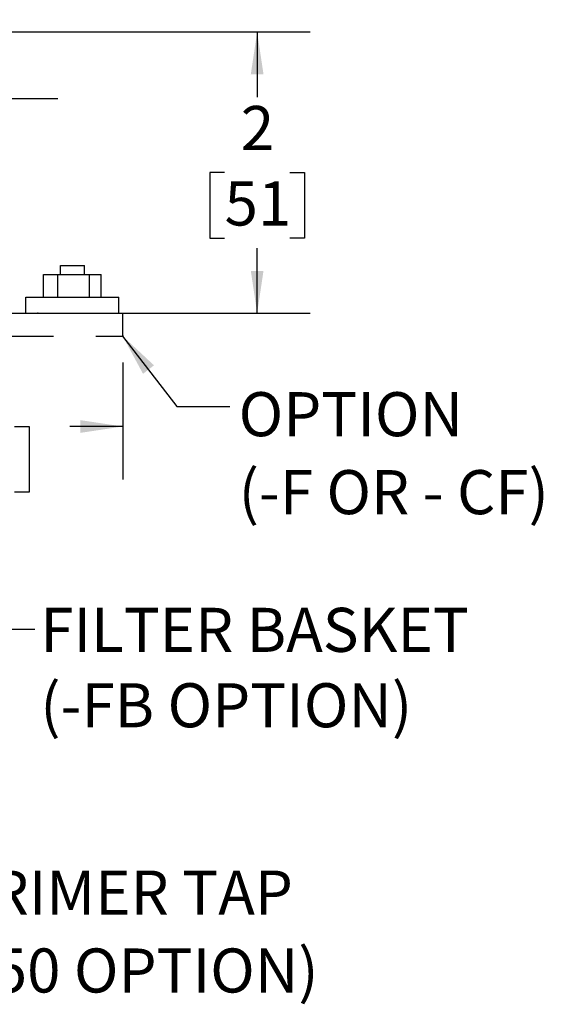
# Model space of a CAD drawing. Units: inches. Extents: x 0.1 to 14, y 0.1 to 10.9.
# Drawn here: x 3.9 to 5.2, y 3.7 to 6 of the extents above; entities that cross this region are included whole.
import ezdxf

# ---------------------------------------------------------------- set-up
doc = ezdxf.new("R2010")
doc.units = ezdxf.units.IN
doc.header["$MEASUREMENT"] = 0
doc.header["$PDSIZE"] = -1
doc.linetypes.add('CENTERX2', pattern=[0.8, 0.5, -0.1, 0.1, -0.1])
doc.layers.add('SLD-0', color=179, linetype='Continuous')
doc.styles.add('SLDTEXTSTYLE0', font='TXT', dxfattribs={"width": 0.605})
doc.dimstyles.new('SLDDIMSTYLE0', dxfattribs={"dimtxt": 0.18, "dimasz": 0.1, "dimexe": 0, "dimexo": 0.0625, "dimgap": 0, "dimtad": 0, "dimtih": 1, "dimtoh": 1, "dimdec": 0, "dimrnd": 1e-09, "dimzin": 0, "dimdsep": 46, "dimlunit": 5, "dimtxsty": 'Standard', "dimsah": 1, "dimcen": 0.09, "dimadec": 0, "dimazin": 0, "dimtfac": 0.1, "dimtdec": 0, "dimtofl": 0, "dimtmove": 0, "dimatfit": 3, "dimfxl": 0, "dimfrac": 2, "dimtolj": 1, "dimtzin": 0, "dimarcsym": 0})
doc.dimstyles.new('SLDDIMSTYLE2', dxfattribs={"dimtxt": 0.101115, "dimasz": 0.1, "dimexe": 0, "dimexo": 0.0625, "dimgap": 0.025279, "dimtad": 0, "dimtih": 1, "dimtoh": 1, "dimdec": 6, "dimlfac": 3, "dimrnd": 1e-09, "dimzin": 12, "dimdsep": 46, "dimlunit": 5, "dimtxsty": 'SLDTEXTSTYLE0', "dimsah": 1, "dimcen": 0.09, "dimadec": 0, "dimazin": 3, "dimtfac": 1, "dimtdec": 3, "dimtmove": 0, "dimatfit": 0, "dimfxl": 0, "dimfrac": 2, "dimtolj": 1, "dimtzin": 12, "dimarcsym": 0})
doc.dimstyles.new('SLDDIMSTYLE4', dxfattribs={"dimtxt": 0.101115, "dimasz": 0.1, "dimexe": 0, "dimexo": 0.0625, "dimgap": 0.025279, "dimtad": 0, "dimtih": 1, "dimtoh": 1, "dimdec": 0, "dimlfac": 3, "dimrnd": 1e-09, "dimzin": 12, "dimdsep": 46, "dimlunit": 5, "dimtxsty": 'SLDTEXTSTYLE0', "dimsah": 1, "dimcen": 0.09, "dimadec": 0, "dimazin": 3, "dimtfac": 1, "dimtdec": 3, "dimtofl": 0, "dimtmove": 0, "dimatfit": 3, "dimfxl": 0, "dimfrac": 2, "dimtolj": 1, "dimtzin": 12, "dimarcsym": 0})

# ---------------------------------------------------------------- blocks, each defined once
blk = doc.blocks.new('SW_NOTE_0_2')
at = {"layer": 'SLD-0', "color": 0, "char_height": 0.15625, "attachment_point": 1, "style": 'SLDTEXTSTYLE0'}
for s, insert in [('FILTER BASKET', (0.0197, 0.0751)), ('(-FB OPTION)', (0.0197, -0.1923))]:
    blk.add_mtext(s, dxfattribs=dict(at, insert=insert))
blk = doc.blocks.new('SW_NOTE_0_7')
at = {"layer": 'SLD-0', "color": 0, "attachment_point": 1, "style": 'SLDTEXTSTYLE0'}
for s, insert, char_height in [('OPTION', (0.0208, 0.0335), 0.10417), ('(-F OR - CF)', (0.0208, -0.1507), 0.104167)]:
    blk.add_mtext(s, dxfattribs=dict(at, insert=insert, char_height=char_height))
blk = doc.blocks.new('_D_4')
at = {"layer": 'SLD-0'}
for p, q in [((3.8234, 5.9715), (4.6341, 5.9715)), ((4.5091, 5.9715), (4.5091, 5.8176)), ((4.432, 5.6392), (4.3972, 5.6392)), ((4.3972, 5.6392), (4.3972, 5.4839)), ((4.5863, 5.6392), (4.621, 5.6392)), ((4.621, 5.6392), (4.621, 5.4839)), ((4.3972, 5.4839), (4.432, 5.4839)), ((4.621, 5.4839), (4.5863, 5.4839)), ((4.5091, 5.3068), (4.5091, 5.4608)), ((4.0527, 5.3068), (4.6341, 5.3068))]:
    blk.add_line(p, q, dxfattribs=at)
for points in [[(4.5091, 5.9715), (4.4941, 5.8715), (4.5241, 5.8715)], [(4.5091, 5.3068), (4.5241, 5.4068), (4.4941, 5.4068)]]:
    blk.add_solid(points, dxfattribs=at)
at = {"layer": 'SLD-0', "attachment_point": 1, "style": 'SLDTEXTSTYLE0'}
for s, insert, char_height in [('2', (4.4705, 5.7966), 0.1042), ('51', (4.432, 5.6182), 0.10417)]:
    blk.add_mtext(s, dxfattribs=dict(at, insert=insert, char_height=char_height))
blk = doc.blocks.new('_D_5')
at = {"layer": 'SLD-0'}
for p, q in [((4.1913, 5.1905), (4.1913, 4.914)), ((3.5247, 5.039), (3.6497, 5.039)), ((3.7808, 5.039), (3.7461, 5.039)), ((3.7461, 5.039), (3.7461, 4.8837)), ((3.9352, 5.039), (3.9699, 5.039)), ((3.9699, 5.039), (3.9699, 4.8837)), ((4.1913, 5.039), (4.0663, 5.039)), ((3.7461, 4.8837), (3.7808, 4.8837)), ((3.9699, 4.8837), (3.9352, 4.8837))]:
    blk.add_line(p, q, dxfattribs=at)
for points in [[(3.5247, 5.039), (3.6247, 5.024), (3.6247, 5.054)], [(4.1913, 5.039), (4.0913, 5.054), (4.0913, 5.024)]]:
    blk.add_solid(points, dxfattribs=at)
at = {"layer": 'SLD-0', "attachment_point": 1, "style": 'SLDTEXTSTYLE0'}
for s, insert, char_height in [('2', (3.8194, 5.1964), 0.1042), ('51', (3.7808, 5.018), 0.10417)]:
    blk.add_mtext(s, dxfattribs=dict(at, insert=insert, char_height=char_height))
blk = doc.blocks.new('_D_6')
at = {"layer": 'SLD-0'}
for p, q in [((4.0379, 6.2635), (3.9129, 6.2635)), ((3.9129, 6.2635), (3.9129, 5.9715)), ((4.2154, 6.2635), (4.1806, 6.2635)), ((4.1806, 6.2635), (4.1806, 6.1082)), ((4.3697, 6.2635), (4.4044, 6.2635)), ((4.4044, 6.2635), (4.4044, 6.1082)), ((4.1806, 6.1082), (4.2154, 6.1082)), ((4.4044, 6.1082), (4.3697, 6.1082)), ((3.8234, 5.9715), (4.0379, 5.9715)), ((3.7742, 5.8141), (4.0379, 5.8141)), ((3.9129, 5.8141), (3.9129, 5.5641))]:
    blk.add_line(p, q, dxfattribs=at)
for points in [[(3.9129, 5.9715), (3.9279, 6.0715), (3.8979, 6.0715)], [(3.9129, 5.8141), (3.8979, 5.7141), (3.9279, 5.7141)]]:
    blk.add_solid(points, dxfattribs=at)
at = {"layer": 'SLD-0', "char_height": 0.10417, "attachment_point": 1, "style": 'SLDTEXTSTYLE0'}
for s, insert in [('1/2', (4.1961, 6.4209)), ('12', (4.2154, 6.2425))]:
    blk.add_mtext(s, dxfattribs=dict(at, insert=insert))
blk = doc.blocks.new('SW_NOTE_0_9')
at = {"layer": 'SLD-0', "color": 0, "attachment_point": 1, "style": 'SLDTEXTSTYLE0'}
for s, insert, char_height in [('PRIMER TAP', (0.0227, 0.0316), 0.10417), ('(-50 OPTION)', (0.0227, -0.1526), 0.104167)]:
    blk.add_mtext(s, dxfattribs=dict(at, insert=insert, char_height=char_height))
blk = doc.blocks.new('Block1')
at = {"layer": 'SLD-0'}
for p, q in [((17.9172, 5.8191), (17.9172, 5.8999)), ((17.9172, 5.8999), (18.1212, 5.8999)), ((17.9668, 5.8999), (17.9668, 5.8191)), ((17.9778, 5.8999), (17.9778, 5.9312)), ((17.9778, 5.9312), (18.0624, 5.9312)), ((17.9778, 5.8999), (18.0624, 5.8999)), ((18.0624, 5.8999), (18.0624, 5.9312)), ((18.0789, 5.8999), (18.0789, 5.8191)), ((18.1212, 5.8191), (18.1212, 5.8999)), ((17.9172, 5.8191), (18.1212, 5.8191))]:
    blk.add_line(p, q, dxfattribs=at)
at = {"layer": 'SLD-0', "linetype": 'CENTERX2'}
for p, q in [((17.8547, 5.7625), (17.8547, 5.8191)), ((17.8547, 5.8191), (18.1837, 5.8191)), ((18.1837, 5.7625), (18.1837, 5.8191)), ((17.1525, 5.7625), (18.1976, 5.7625)), ((17.8547, 5.7625), (18.1837, 5.7625)), ((18.1976, 5.7625), (18.1976, 5.681)), ((17.1525, 5.681), (18.1976, 5.681))]:
    blk.add_line(p, q, dxfattribs=at)
at = {"layer": 'SLD-0', "color": 179}
blk.add_blockref('SW_NOTE_0_2', (17.8858, 4.6427), dxfattribs=at)
at = {"layer": 'SLD-0'}
blk.add_leader([(16.8903, 5.3578), (17.7608, 4.6427), (17.8858, 4.6427)], dimstyle='SLDDIMSTYLE0', dxfattribs=at)

msp = doc.modelspace()

# ---------------------------------------------------------------- linework, layer by layer
at = {"layer": 'SLD-0'}
for p in [(3.99017477, 5.30683624), (4.19132577, 5.25304538)]:
    msp.add_point(p, dxfattribs=at)

# ---------------------------------------------------------------- block references
at = {"color": 7, "linetype": 'Continuous', "xscale": 0.6666666666666666, "yscale": 0.6666666666666666, "zscale": 0.6666666666666666}
msp.add_blockref('Block1', (-7.94066577, 1.46526465), dxfattribs=at)
at = {"layer": 'SLD-0'}
for name, p in [('SW_NOTE_0_7', (4.44455336, 5.08665797)), ('SW_NOTE_0_9', (3.76630705, 3.95801372))]:
    msp.add_blockref(name, p, dxfattribs=at)

# ---------------------------------------------------------------- dimensions: what is measured, and where the dimension line sits
for base, p1, dimstyle, picture, middle in [((3.91289792, 5.97154397), (3.71166698, 5.81406365), 'SLDDIMSTYLE2', '_D_6', (3.91289792, 6.26349398)), ((4.5091143, 5.97154397), (3.99017477, 5.30683624), 'SLDDIMSTYLE4', '_D_4', (4.5091143, 5.63919011))]:
    dim = msp.add_linear_dim(base=base, p1=p1, p2=(3.76087957, 5.97154397), angle=90, dimstyle=dimstyle, dxfattribs=at)
    dim.commit()
    dim.dimension.update_dxf_attribs({"geometry": picture, "text_midpoint": middle, "dimtype": 160})
dim = msp.add_linear_dim(base=(3.5246591, 5.03900612), p1=(4.19132577, 5.25304538), p2=(3.5246591, 5.41610361), dimstyle='SLDDIMSTYLE4', dxfattribs=at)
dim.commit()
dim.dimension.update_dxf_attribs({"geometry": '_D_5', "text_midpoint": (3.85799243, 5.03900612), "dimtype": 160})

# ---------------------------------------------------------------- leaders
msp.add_leader([(4.19106528, 5.25262452), (4.31955336, 5.08665797), (4.44455336, 5.08665797)], dimstyle='SLDDIMSTYLE0', dxfattribs=at)

doc.saveas('drawing.dxf')
